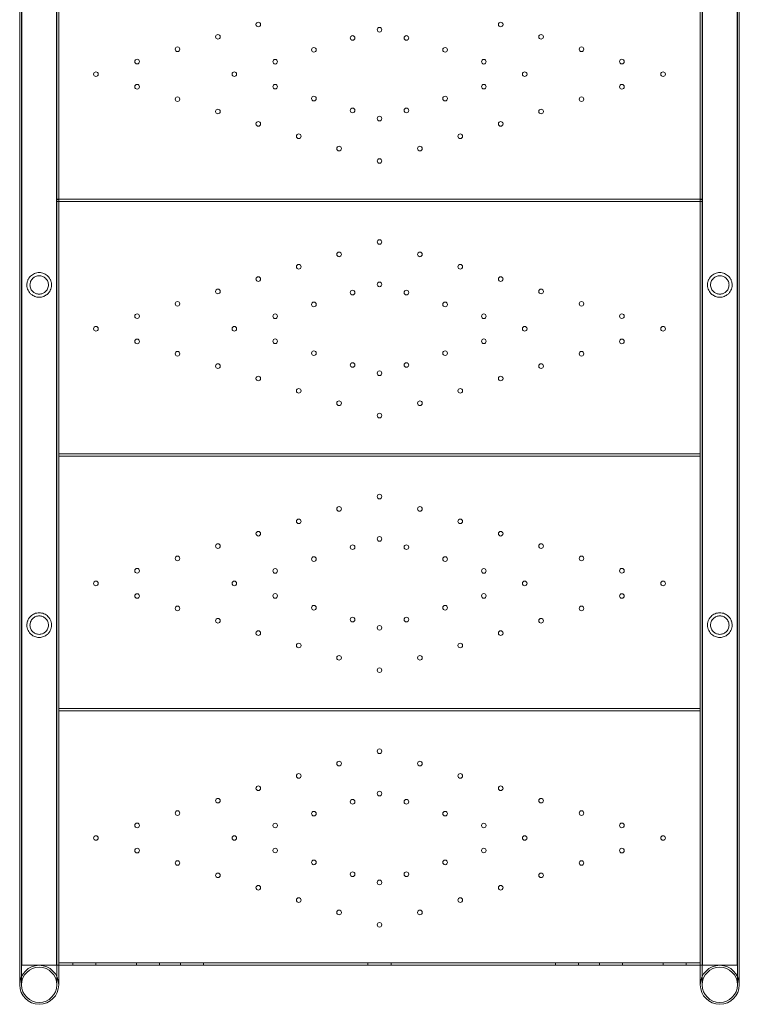
# Model space of a CAD drawing. Units: millimetres. Extents: x 11652 to 25396, y 9918 to 21066.
# Drawn here: x 19334 to 19956, y 12652 to 13503 of the extents above; entities that cross this region are included whole.
import ezdxf

# ---------------------------------------------------------------- set-up
doc = ezdxf.new("R2010")
doc.units = ezdxf.units.MM

# ---------------------------------------------------------------- blocks, each defined once
blk = doc.blocks.new('A$C378E108A')
at = {"color": 0, "linetype": 'Continuous', "lineweight": 0}
for p, q in [((-4784.82, -29.29), (-4784.82, 190.71)), ((-4230.82, -29.29), (-4230.82, 190.71)), ((-4816.82, -689.29), (-4816.82, 151.78)), ((-4786.82, 151.83), (-4786.82, -689.29)), ((-4228.82, 151.83), (-4228.82, -689.29)), ((-4198.82, -689.29), (-4198.82, 151.78)), ((-4818.67, -689.77), (-4818.67, 143.81)), ((-4817.05, -689.77), (-4817.05, 143.81)), ((-4786.6, -689.77), (-4786.6, 143.81)), ((-4784.97, -689.77), (-4784.97, 143.81)), ((-4230.67, 143.81), (-4230.67, -689.77)), ((-4229.05, 143.81), (-4229.05, -689.77)), ((-4198.6, 143.81), (-4198.6, -689.77)), ((-4196.97, 143.81), (-4196.97, -689.77)), ((-4784.82, -27.29), (-4786.82, -27.29)), ((-4784.82, -27.46), (-4786.82, -27.46)), ((-4786.82, -29.29), (-4784.82, -29.29)), ((-4230.82, -27.29), (-4784.82, -27.29)), ((-4230.82, -29.29), (-4784.82, -29.29)), ((-4784.82, -689.29), (-4784.82, -29.29)), ((-4230.82, -27.29), (-4228.82, -27.29)), ((-4230.82, -27.46), (-4228.82, -27.46)), ((-4230.82, -689.29), (-4230.82, -29.29)), ((-4228.82, -29.29), (-4230.82, -29.29)), ((-4230.82, -247.29), (-4784.82, -247.29)), ((-4784.82, -249.29), (-4230.82, -249.29)), ((-4230.82, -467.29), (-4784.82, -467.29)), ((-4784.82, -469.29), (-4230.82, -469.29)), ((-4230.82, -687.29), (-4784.82, -687.29)), ((-4772.82, -689.29), (-4772.82, -687.29)), ((-4752.82, -689.29), (-4752.82, -687.29)), ((-4717.82, -689.29), (-4717.82, -687.29)), ((-4697.82, -689.29), (-4697.82, -687.29)), ((-4679.82, -689.29), (-4679.82, -687.29)), ((-4659.82, -689.29), (-4659.82, -687.29)), ((-4517.82, -689.29), (-4517.82, -687.29)), ((-4497.82, -687.29), (-4497.82, -689.29)), ((-4355.82, -687.29), (-4355.82, -689.29)), ((-4335.82, -687.29), (-4335.82, -689.29)), ((-4317.82, -687.29), (-4317.82, -689.29)), ((-4297.82, -687.29), (-4297.82, -689.29)), ((-4262.82, -687.29), (-4262.82, -689.29)), ((-4242.82, -687.29), (-4242.82, -689.29)), ((-4818.67, -706.14), (-4818.67, -689.77)), ((-4817.05, -706.14), (-4817.05, -689.77)), ((-4801.82, -689.29), (-4816.82, -689.29)), ((-4786.82, -689.29), (-4801.82, -689.29)), ((-4786.82, -689.29), (-4784.97, -689.29)), ((-4786.6, -689.77), (-4786.6, -706.14)), ((-4784.97, -689.29), (-4784.82, -689.29)), ((-4784.97, -689.77), (-4784.97, -706.14)), ((-4784.82, -689.29), (-4230.82, -689.29)), ((-4230.82, -689.29), (-4230.67, -689.29)), ((-4230.67, -689.29), (-4228.82, -689.29)), ((-4230.67, -706.14), (-4230.67, -689.77)), ((-4229.05, -706.14), (-4229.05, -689.77)), ((-4228.82, -689.29), (-4213.82, -689.29)), ((-4213.82, -689.29), (-4198.82, -689.29)), ((-4198.6, -689.77), (-4198.6, -706.14)), ((-4196.97, -689.77), (-4196.97, -706.14))]:
    blk.add_line(p, q, dxfattribs=at)
for centre, radius in [((-4612.53, 123.66), 2), ((-4507.82, 119.11), 2), ((-4403.12, 123.66), 2), ((-4647.43, 112.97), 2), ((-4531.05, 112), 2), ((-4484.6, 112), 2), ((-4368.22, 112.97), 2), ((-4682.33, 102.29), 2), ((-4564.51, 101.75), 2), ((-4451.13, 101.75), 2), ((-4333.32, 102.29), 2), ((-4717.23, 91.61), 2), ((-4298.42, 91.61), 2), ((-4597.98, 91.51), 2), ((-4417.67, 91.51), 2), ((-4752.82, 80.71), 2), ((-4633.25, 80.71), 2), ((-4382.39, 80.71), 2), ((-4262.82, 80.71), 2), ((-4717.23, 69.82), 2), ((-4597.98, 69.91), 2), ((-4417.67, 69.91), 2), ((-4298.42, 69.82), 2), ((-4682.33, 59.13), 2), ((-4564.51, 59.67), 2), ((-4451.13, 59.67), 2), ((-4333.32, 59.13), 2), ((-4531.05, 49.42), 2), ((-4484.6, 49.42), 2), ((-4647.43, 48.45), 2), ((-4507.82, 42.31), 2), ((-4368.22, 48.45), 2), ((-4612.53, 37.76), 2), ((-4403.12, 37.76), 2), ((-4577.63, 27.08), 2), ((-4438.02, 27.08), 2), ((-4542.73, 16.4), 2), ((-4472.92, 16.4), 2), ((-4507.82, 5.71), 2), ((-4507.82, -64.29), 2), ((-4542.73, -74.97), 2), ((-4472.92, -74.97), 2), ((-4577.63, -85.66), 2), ((-4438.02, -85.66), 2), ((-4612.53, -96.34), 2), ((-4507.82, -100.89), 2), ((-4403.12, -96.34), 2), ((-4647.43, -107.03), 2), ((-4531.05, -108), 2), ((-4484.6, -108), 2), ((-4368.22, -107.03), 2), ((-4682.33, -117.71), 2), ((-4564.51, -118.25), 2), ((-4451.13, -118.25), 2), ((-4333.32, -117.71), 2), ((-4717.23, -128.39), 2), ((-4597.98, -128.49), 2), ((-4417.67, -128.49), 2), ((-4298.42, -128.39), 2), ((-4752.82, -139.29), 2), ((-4633.25, -139.29), 2), ((-4382.39, -139.29), 2), ((-4262.82, -139.29), 2), ((-4717.23, -150.18), 2), ((-4597.98, -150.09), 2), ((-4417.67, -150.09), 2), ((-4298.42, -150.18), 2), ((-4682.33, -160.87), 2), ((-4564.51, -160.33), 2), ((-4451.13, -160.33), 2), ((-4333.32, -160.87), 2), ((-4647.43, -171.55), 2), ((-4531.05, -170.58), 2), ((-4484.6, -170.58), 2), ((-4368.22, -171.55), 2), ((-4507.82, -177.69), 2), ((-4612.53, -182.24), 2), ((-4403.12, -182.24), 2), ((-4577.63, -192.92), 2), ((-4438.02, -192.92), 2), ((-4542.73, -203.6), 2), ((-4472.92, -203.6), 2), ((-4507.82, -214.29), 2), ((-4507.82, -284.29), 2), ((-4542.73, -294.97), 2), ((-4472.92, -294.97), 2), ((-4577.63, -305.66), 2), ((-4438.02, -305.66), 2), ((-4612.53, -316.34), 2), ((-4403.12, -316.34), 2), ((-4507.82, -320.89), 2), ((-4647.43, -327.03), 2), ((-4531.05, -328), 2), ((-4484.6, -328), 2), ((-4368.22, -327.03), 2), ((-4682.33, -337.71), 2), ((-4564.51, -338.25), 2), ((-4451.13, -338.25), 2), ((-4333.32, -337.71), 2), ((-4717.23, -348.39), 2), ((-4597.98, -348.49), 2), ((-4417.67, -348.49), 2), ((-4298.42, -348.39), 2), ((-4752.82, -359.29), 2), ((-4633.25, -359.29), 2), ((-4382.39, -359.29), 2), ((-4262.82, -359.29), 2), ((-4717.23, -370.18), 2), ((-4597.98, -370.09), 2), ((-4417.67, -370.09), 2), ((-4298.42, -370.18), 2), ((-4682.33, -380.87), 2), ((-4564.51, -380.33), 2), ((-4451.13, -380.33), 2), ((-4333.32, -380.87), 2), ((-4647.43, -391.55), 2), ((-4531.05, -390.58), 2), ((-4484.6, -390.58), 2), ((-4368.22, -391.55), 2), ((-4507.82, -397.69), 2), ((-4612.53, -402.24), 2), ((-4403.12, -402.24), 2), ((-4577.63, -412.92), 2), ((-4438.02, -412.92), 2), ((-4542.73, -423.6), 2), ((-4472.92, -423.6), 2), ((-4507.82, -434.29), 2), ((-4507.82, -504.29), 2), ((-4542.73, -514.97), 2), ((-4472.92, -514.97), 2), ((-4577.63, -525.66), 2), ((-4438.02, -525.66), 2), ((-4612.53, -536.34), 2), ((-4403.12, -536.34), 2), ((-4507.82, -540.89), 2), ((-4647.43, -547.03), 2), ((-4531.05, -548), 2), ((-4484.6, -548), 2), ((-4368.22, -547.03), 2), ((-4682.33, -557.71), 2), ((-4564.51, -558.25), 2), ((-4451.13, -558.25), 2), ((-4333.32, -557.71), 2), ((-4717.23, -568.39), 2), ((-4597.98, -568.49), 2), ((-4417.67, -568.49), 2), ((-4298.42, -568.39), 2), ((-4752.82, -579.29), 2), ((-4633.25, -579.29), 2), ((-4382.39, -579.29), 2), ((-4262.82, -579.29), 2), ((-4717.23, -590.18), 2), ((-4597.98, -590.09), 2), ((-4417.67, -590.09), 2), ((-4298.42, -590.18), 2), ((-4682.33, -600.87), 2), ((-4564.51, -600.33), 2), ((-4451.13, -600.33), 2), ((-4333.32, -600.87), 2), ((-4647.43, -611.55), 2), ((-4531.05, -610.58), 2), ((-4484.6, -610.58), 2), ((-4368.22, -611.55), 2), ((-4612.53, -622.24), 2), ((-4507.82, -617.69), 2), ((-4403.12, -622.24), 2), ((-4577.63, -632.92), 2), ((-4438.02, -632.92), 2), ((-4542.73, -643.6), 2), ((-4472.92, -643.6), 2), ((-4507.82, -654.29), 2), ((-4801.82, -706.14), 15.22), ((-4213.82, -706.14), 15.22)]:
    blk.add_circle(centre, radius, dxfattribs=at)
for centre, start, end in [((-4801.82, -706.14), 0, 180), ((-4213.82, -706.14), 0, 180), ((-4801.82, -706.14), 180, 0), ((-4213.82, -706.14), 180, 0)]:
    blk.add_arc(centre, 16.85, start, end, dxfattribs=at)
for points, knots in [([(-4812.47, -101.39), (-4812.47, -100.82), (-4812.43, -100.2), (-4812.26, -99.24), (-4812.19, -98.91), (-4812, -98.24), (-4811.89, -97.9), (-4811.64, -97.23), (-4811.49, -96.9), (-4811.15, -96.23), (-4810.96, -95.91), (-4810.34, -94.95), (-4809.85, -94.35), (-4808.85, -93.36), (-4808.32, -92.92), (-4807.16, -92.15), (-4806.54, -91.81), (-4805.23, -91.27), (-4804.55, -91.07), (-4803.18, -90.8), (-4802.49, -90.74), (-4801.16, -90.74), (-4800.47, -90.8), (-4799.1, -91.07), (-4798.42, -91.27), (-4797.11, -91.81), (-4796.48, -92.15), (-4795.33, -92.92), (-4794.8, -93.36), (-4793.79, -94.35), (-4793.31, -94.95), (-4792.69, -95.91), (-4792.5, -96.23), (-4792.16, -96.9), (-4792.01, -97.23), (-4791.75, -97.9), (-4791.64, -98.24), (-4791.46, -98.91), (-4791.39, -99.24), (-4791.22, -100.2), (-4791.17, -100.82), (-4791.17, -102.23), (-4791.27, -103.03), (-4791.63, -104.58), (-4791.89, -105.31), (-4792.56, -106.7), (-4792.96, -107.35), (-4793.91, -108.56), (-4794.45, -109.12), (-4795.44, -109.93), (-4795.87, -110.24), (-4796.83, -110.81), (-4797.36, -111.08), (-4798.51, -111.53), (-4799.13, -111.71), (-4800.43, -111.97), (-4801.12, -112.04), (-4802.53, -112.04), (-4803.22, -111.97), (-4804.52, -111.71), (-4805.14, -111.53), (-4806.28, -111.08), (-4806.81, -110.81), (-4807.78, -110.24), (-4808.21, -109.93), (-4809.2, -109.12), (-4809.74, -108.56), (-4810.68, -107.35), (-4811.09, -106.7), (-4811.76, -105.31), (-4812.02, -104.58), (-4812.38, -103.03), (-4812.47, -102.23), (-4812.47, -101.39)], [0, 0, 0, 0, 2.30043, 2.30043, 3.450645, 3.450645, 4.60086, 4.60086, 5.751075, 5.751075, 6.90129, 6.90129, 9.20172, 9.20172, 11.20153, 11.20153, 13.20134, 13.20134, 15.201151, 15.201151, 17.200961, 17.200961, 19.200771, 19.200771, 21.200582, 21.200582, 23.200392, 23.200392, 25.200202, 25.200202, 27.500632, 27.500632, 28.650847, 28.650847, 29.801062, 29.801062, 30.951277, 30.951277, 32.101492, 32.101492, 34.401922, 34.401922, 37.800617, 37.800617, 41.199311, 41.199311, 44.598006, 44.598006, 47.996701, 47.996701, 50.119867, 50.119867, 52.243032, 52.243032, 54.366198, 54.366198, 56.489364, 56.489364, 58.61253, 58.61253, 60.735695, 60.735695, 62.858861, 62.858861, 64.982027, 64.982027, 68.380722, 68.380722, 71.779416, 71.779416, 75.178111, 75.178111, 78.576806, 78.576806, 78.576806, 78.576806]), ([(-4809.78, -101.39), (-4809.78, -101.98), (-4809.72, -102.56), (-4809.47, -103.69), (-4809.28, -104.24), (-4808.55, -105.8), (-4807.84, -106.73), (-4806.65, -107.73), (-4806.31, -107.98), (-4805.58, -108.42), (-4805.17, -108.63), (-4804.3, -108.97), (-4803.83, -109.11), (-4802.85, -109.3), (-4802.34, -109.35), (-4801.31, -109.35), (-4800.8, -109.3), (-4799.82, -109.11), (-4799.35, -108.97), (-4798.48, -108.63), (-4798.07, -108.42), (-4797.33, -107.98), (-4797, -107.73), (-4795.81, -106.73), (-4795.1, -105.8), (-4794.37, -104.24), (-4794.18, -103.69), (-4793.93, -102.56), (-4793.86, -101.98), (-4793.86, -100.94), (-4793.9, -100.46), (-4794.08, -99.47), (-4794.22, -98.96), (-4794.63, -97.94), (-4794.89, -97.44), (-4795.53, -96.48), (-4795.9, -96.04), (-4796.66, -95.31), (-4797.05, -95), (-4797.9, -94.45), (-4798.36, -94.21), (-4799.31, -93.82), (-4799.82, -93.67), (-4800.82, -93.48), (-4801.33, -93.43), (-4802.32, -93.43), (-4802.82, -93.48), (-4803.83, -93.67), (-4804.33, -93.82), (-4805.29, -94.21), (-4805.75, -94.45), (-4806.6, -95), (-4806.98, -95.31), (-4807.74, -96.04), (-4808.12, -96.48), (-4808.76, -97.44), (-4809.02, -97.94), (-4809.42, -98.96), (-4809.57, -99.47), (-4809.75, -100.46), (-4809.78, -100.94), (-4809.78, -101.39)], [0, 0, 0, 0, 2.380572, 2.380572, 4.761144, 4.761144, 9.522288, 9.522288, 11.074789, 11.074789, 12.62729, 12.62729, 14.179791, 14.179791, 15.732293, 15.732293, 17.284794, 17.284794, 18.837295, 18.837295, 20.389796, 20.389796, 21.942298, 21.942298, 26.703441, 26.703441, 29.084013, 29.084013, 31.464585, 31.464585, 33.275361, 33.275361, 35.086136, 35.086136, 36.896911, 36.896911, 38.707686, 38.707686, 40.182234, 40.182234, 41.656781, 41.656781, 43.131328, 43.131328, 44.605876, 44.605876, 46.080423, 46.080423, 47.55497, 47.55497, 49.029518, 49.029518, 50.504065, 50.504065, 52.31484, 52.31484, 54.125616, 54.125616, 55.936391, 55.936391, 57.747166, 57.747166, 57.747166, 57.747166]), ([(-4224.47, -101.39), (-4224.47, -100.82), (-4224.43, -100.2), (-4224.26, -99.24), (-4224.19, -98.91), (-4224, -98.24), (-4223.89, -97.9), (-4223.64, -97.23), (-4223.49, -96.9), (-4223.15, -96.23), (-4222.96, -95.91), (-4222.34, -94.95), (-4221.85, -94.35), (-4220.85, -93.36), (-4220.32, -92.92), (-4219.16, -92.15), (-4218.54, -91.81), (-4217.23, -91.27), (-4216.55, -91.07), (-4215.18, -90.8), (-4214.49, -90.74), (-4213.16, -90.74), (-4212.47, -90.8), (-4211.1, -91.07), (-4210.42, -91.27), (-4209.11, -91.81), (-4208.48, -92.15), (-4207.33, -92.92), (-4206.8, -93.36), (-4205.79, -94.35), (-4205.31, -94.95), (-4204.69, -95.91), (-4204.5, -96.23), (-4204.16, -96.9), (-4204.01, -97.23), (-4203.75, -97.9), (-4203.64, -98.24), (-4203.46, -98.91), (-4203.39, -99.24), (-4203.22, -100.2), (-4203.17, -100.82), (-4203.17, -102.23), (-4203.27, -103.03), (-4203.63, -104.58), (-4203.89, -105.31), (-4204.56, -106.7), (-4204.96, -107.35), (-4205.91, -108.56), (-4206.45, -109.12), (-4207.44, -109.93), (-4207.87, -110.24), (-4208.83, -110.81), (-4209.36, -111.08), (-4210.51, -111.53), (-4211.13, -111.71), (-4212.43, -111.97), (-4213.12, -112.04), (-4214.53, -112.04), (-4215.22, -111.97), (-4216.52, -111.71), (-4217.14, -111.53), (-4218.28, -111.08), (-4218.81, -110.81), (-4219.78, -110.24), (-4220.21, -109.93), (-4221.2, -109.12), (-4221.74, -108.56), (-4222.68, -107.35), (-4223.09, -106.7), (-4223.76, -105.31), (-4224.02, -104.58), (-4224.38, -103.03), (-4224.47, -102.23), (-4224.47, -101.39)], [0, 0, 0, 0, 2.30043, 2.30043, 3.450645, 3.450645, 4.60086, 4.60086, 5.751075, 5.751075, 6.90129, 6.90129, 9.20172, 9.20172, 11.20153, 11.20153, 13.20134, 13.20134, 15.201151, 15.201151, 17.200961, 17.200961, 19.200771, 19.200771, 21.200582, 21.200582, 23.200392, 23.200392, 25.200202, 25.200202, 27.500632, 27.500632, 28.650847, 28.650847, 29.801062, 29.801062, 30.951277, 30.951277, 32.101492, 32.101492, 34.401922, 34.401922, 37.800617, 37.800617, 41.199311, 41.199311, 44.598006, 44.598006, 47.996701, 47.996701, 50.119867, 50.119867, 52.243032, 52.243032, 54.366198, 54.366198, 56.489364, 56.489364, 58.61253, 58.61253, 60.735695, 60.735695, 62.858861, 62.858861, 64.982027, 64.982027, 68.380722, 68.380722, 71.779416, 71.779416, 75.178111, 75.178111, 78.576806, 78.576806, 78.576806, 78.576806]), ([(-4221.78, -101.39), (-4221.78, -101.98), (-4221.72, -102.56), (-4221.47, -103.69), (-4221.28, -104.24), (-4220.55, -105.8), (-4219.84, -106.73), (-4218.65, -107.73), (-4218.31, -107.98), (-4217.58, -108.42), (-4217.17, -108.63), (-4216.3, -108.97), (-4215.83, -109.11), (-4214.85, -109.3), (-4214.34, -109.35), (-4213.31, -109.35), (-4212.8, -109.3), (-4211.82, -109.11), (-4211.35, -108.97), (-4210.48, -108.63), (-4210.07, -108.42), (-4209.33, -107.98), (-4209, -107.73), (-4207.81, -106.73), (-4207.1, -105.8), (-4206.37, -104.24), (-4206.18, -103.69), (-4205.93, -102.56), (-4205.86, -101.98), (-4205.86, -100.94), (-4205.9, -100.46), (-4206.08, -99.47), (-4206.22, -98.96), (-4206.63, -97.94), (-4206.89, -97.44), (-4207.53, -96.48), (-4207.9, -96.04), (-4208.66, -95.31), (-4209.05, -95), (-4209.9, -94.45), (-4210.36, -94.21), (-4211.31, -93.82), (-4211.82, -93.67), (-4212.82, -93.48), (-4213.33, -93.43), (-4214.32, -93.43), (-4214.82, -93.48), (-4215.83, -93.67), (-4216.33, -93.82), (-4217.29, -94.21), (-4217.75, -94.45), (-4218.6, -95), (-4218.98, -95.31), (-4219.74, -96.04), (-4220.12, -96.48), (-4220.76, -97.44), (-4221.02, -97.94), (-4221.42, -98.96), (-4221.57, -99.47), (-4221.75, -100.46), (-4221.78, -100.94), (-4221.78, -101.39)], [0, 0, 0, 0, 2.380572, 2.380572, 4.761144, 4.761144, 9.522288, 9.522288, 11.074789, 11.074789, 12.62729, 12.62729, 14.179791, 14.179791, 15.732293, 15.732293, 17.284794, 17.284794, 18.837295, 18.837295, 20.389796, 20.389796, 21.942298, 21.942298, 26.703441, 26.703441, 29.084013, 29.084013, 31.464585, 31.464585, 33.275361, 33.275361, 35.086136, 35.086136, 36.896911, 36.896911, 38.707686, 38.707686, 40.182234, 40.182234, 41.656781, 41.656781, 43.131328, 43.131328, 44.605876, 44.605876, 46.080423, 46.080423, 47.55497, 47.55497, 49.029518, 49.029518, 50.504065, 50.504065, 52.31484, 52.31484, 54.125616, 54.125616, 55.936391, 55.936391, 57.747166, 57.747166, 57.747166, 57.747166]), ([(-4812.47, -395.34), (-4812.47, -394.77), (-4812.43, -394.15), (-4812.26, -393.19), (-4812.19, -392.86), (-4812, -392.19), (-4811.89, -391.85), (-4811.64, -391.18), (-4811.49, -390.85), (-4811.15, -390.18), (-4810.96, -389.86), (-4810.34, -388.9), (-4809.85, -388.3), (-4808.85, -387.31), (-4808.32, -386.87), (-4807.16, -386.1), (-4806.54, -385.76), (-4805.23, -385.22), (-4804.55, -385.02), (-4803.18, -384.75), (-4802.49, -384.69), (-4801.16, -384.69), (-4800.47, -384.75), (-4799.1, -385.02), (-4798.42, -385.22), (-4797.11, -385.76), (-4796.48, -386.1), (-4795.33, -386.87), (-4794.8, -387.31), (-4793.79, -388.3), (-4793.31, -388.9), (-4792.69, -389.86), (-4792.5, -390.18), (-4792.16, -390.85), (-4792.01, -391.18), (-4791.75, -391.85), (-4791.64, -392.19), (-4791.46, -392.86), (-4791.39, -393.19), (-4791.22, -394.15), (-4791.17, -394.77), (-4791.17, -396.18), (-4791.27, -396.98), (-4791.63, -398.53), (-4791.89, -399.26), (-4792.56, -400.65), (-4792.96, -401.3), (-4793.91, -402.51), (-4794.45, -403.07), (-4795.44, -403.88), (-4795.87, -404.19), (-4796.83, -404.76), (-4797.36, -405.03), (-4798.51, -405.48), (-4799.13, -405.66), (-4800.43, -405.92), (-4801.12, -405.99), (-4802.53, -405.99), (-4803.22, -405.92), (-4804.52, -405.66), (-4805.14, -405.48), (-4806.28, -405.03), (-4806.81, -404.76), (-4807.78, -404.19), (-4808.21, -403.88), (-4809.2, -403.07), (-4809.74, -402.51), (-4810.68, -401.3), (-4811.09, -400.65), (-4811.76, -399.26), (-4812.02, -398.53), (-4812.38, -396.98), (-4812.47, -396.18), (-4812.47, -395.34)], [0, 0, 0, 0, 2.30043, 2.30043, 3.450645, 3.450645, 4.60086, 4.60086, 5.751075, 5.751075, 6.90129, 6.90129, 9.20172, 9.20172, 11.20153, 11.20153, 13.20134, 13.20134, 15.201151, 15.201151, 17.200961, 17.200961, 19.200771, 19.200771, 21.200582, 21.200582, 23.200392, 23.200392, 25.200202, 25.200202, 27.500632, 27.500632, 28.650847, 28.650847, 29.801062, 29.801062, 30.951277, 30.951277, 32.101492, 32.101492, 34.401922, 34.401922, 37.800617, 37.800617, 41.199311, 41.199311, 44.598006, 44.598006, 47.996701, 47.996701, 50.119867, 50.119867, 52.243032, 52.243032, 54.366198, 54.366198, 56.489364, 56.489364, 58.61253, 58.61253, 60.735695, 60.735695, 62.858861, 62.858861, 64.982027, 64.982027, 68.380722, 68.380722, 71.779416, 71.779416, 75.178111, 75.178111, 78.576806, 78.576806, 78.576806, 78.576806]), ([(-4809.78, -395.34), (-4809.78, -395.93), (-4809.72, -396.51), (-4809.47, -397.64), (-4809.28, -398.19), (-4808.55, -399.75), (-4807.84, -400.68), (-4806.65, -401.68), (-4806.31, -401.93), (-4805.58, -402.37), (-4805.17, -402.58), (-4804.3, -402.92), (-4803.83, -403.06), (-4802.85, -403.25), (-4802.34, -403.3), (-4801.31, -403.3), (-4800.8, -403.25), (-4799.82, -403.06), (-4799.35, -402.92), (-4798.48, -402.58), (-4798.07, -402.37), (-4797.33, -401.93), (-4797, -401.68), (-4795.81, -400.68), (-4795.1, -399.75), (-4794.37, -398.19), (-4794.18, -397.64), (-4793.93, -396.51), (-4793.86, -395.93), (-4793.86, -394.89), (-4793.9, -394.41), (-4794.08, -393.42), (-4794.22, -392.91), (-4794.63, -391.89), (-4794.89, -391.39), (-4795.53, -390.43), (-4795.9, -389.99), (-4796.66, -389.26), (-4797.05, -388.95), (-4797.9, -388.4), (-4798.36, -388.16), (-4799.31, -387.77), (-4799.82, -387.62), (-4800.82, -387.43), (-4801.33, -387.38), (-4802.32, -387.38), (-4802.82, -387.43), (-4803.83, -387.62), (-4804.33, -387.77), (-4805.29, -388.16), (-4805.75, -388.4), (-4806.6, -388.95), (-4806.98, -389.26), (-4807.74, -389.99), (-4808.12, -390.43), (-4808.76, -391.39), (-4809.02, -391.89), (-4809.42, -392.91), (-4809.57, -393.42), (-4809.75, -394.41), (-4809.78, -394.89), (-4809.78, -395.34)], [0, 0, 0, 0, 2.380572, 2.380572, 4.761144, 4.761144, 9.522288, 9.522288, 11.074789, 11.074789, 12.62729, 12.62729, 14.179791, 14.179791, 15.732293, 15.732293, 17.284794, 17.284794, 18.837295, 18.837295, 20.389796, 20.389796, 21.942298, 21.942298, 26.703441, 26.703441, 29.084013, 29.084013, 31.464585, 31.464585, 33.275361, 33.275361, 35.086136, 35.086136, 36.896911, 36.896911, 38.707686, 38.707686, 40.182234, 40.182234, 41.656781, 41.656781, 43.131328, 43.131328, 44.605876, 44.605876, 46.080423, 46.080423, 47.55497, 47.55497, 49.029518, 49.029518, 50.504065, 50.504065, 52.31484, 52.31484, 54.125616, 54.125616, 55.936391, 55.936391, 57.747166, 57.747166, 57.747166, 57.747166]), ([(-4224.47, -395.34), (-4224.47, -394.77), (-4224.43, -394.15), (-4224.26, -393.19), (-4224.19, -392.86), (-4224, -392.19), (-4223.89, -391.85), (-4223.64, -391.18), (-4223.49, -390.85), (-4223.15, -390.18), (-4222.96, -389.86), (-4222.34, -388.9), (-4221.85, -388.3), (-4220.85, -387.31), (-4220.32, -386.87), (-4219.16, -386.1), (-4218.54, -385.76), (-4217.23, -385.22), (-4216.55, -385.02), (-4215.18, -384.75), (-4214.49, -384.69), (-4213.16, -384.69), (-4212.47, -384.75), (-4211.1, -385.02), (-4210.42, -385.22), (-4209.11, -385.76), (-4208.48, -386.1), (-4207.33, -386.87), (-4206.8, -387.31), (-4205.79, -388.3), (-4205.31, -388.9), (-4204.69, -389.86), (-4204.5, -390.18), (-4204.16, -390.85), (-4204.01, -391.18), (-4203.75, -391.85), (-4203.64, -392.19), (-4203.46, -392.86), (-4203.39, -393.19), (-4203.22, -394.15), (-4203.17, -394.77), (-4203.17, -396.18), (-4203.27, -396.98), (-4203.63, -398.53), (-4203.89, -399.26), (-4204.56, -400.65), (-4204.96, -401.3), (-4205.91, -402.51), (-4206.45, -403.07), (-4207.44, -403.88), (-4207.87, -404.19), (-4208.83, -404.76), (-4209.36, -405.03), (-4210.51, -405.48), (-4211.13, -405.66), (-4212.43, -405.92), (-4213.12, -405.99), (-4214.53, -405.99), (-4215.22, -405.92), (-4216.52, -405.66), (-4217.14, -405.48), (-4218.28, -405.03), (-4218.81, -404.76), (-4219.78, -404.19), (-4220.21, -403.88), (-4221.2, -403.07), (-4221.74, -402.51), (-4222.68, -401.3), (-4223.09, -400.65), (-4223.76, -399.26), (-4224.02, -398.53), (-4224.38, -396.98), (-4224.47, -396.18), (-4224.47, -395.34)], [0, 0, 0, 0, 2.30043, 2.30043, 3.450645, 3.450645, 4.60086, 4.60086, 5.751075, 5.751075, 6.90129, 6.90129, 9.20172, 9.20172, 11.20153, 11.20153, 13.20134, 13.20134, 15.201151, 15.201151, 17.200961, 17.200961, 19.200771, 19.200771, 21.200582, 21.200582, 23.200392, 23.200392, 25.200202, 25.200202, 27.500632, 27.500632, 28.650847, 28.650847, 29.801062, 29.801062, 30.951277, 30.951277, 32.101492, 32.101492, 34.401922, 34.401922, 37.800617, 37.800617, 41.199311, 41.199311, 44.598006, 44.598006, 47.996701, 47.996701, 50.119867, 50.119867, 52.243032, 52.243032, 54.366198, 54.366198, 56.489364, 56.489364, 58.61253, 58.61253, 60.735695, 60.735695, 62.858861, 62.858861, 64.982027, 64.982027, 68.380722, 68.380722, 71.779416, 71.779416, 75.178111, 75.178111, 78.576806, 78.576806, 78.576806, 78.576806]), ([(-4221.78, -395.34), (-4221.78, -395.93), (-4221.72, -396.51), (-4221.47, -397.64), (-4221.28, -398.19), (-4220.55, -399.75), (-4219.84, -400.68), (-4218.65, -401.68), (-4218.31, -401.93), (-4217.58, -402.37), (-4217.17, -402.58), (-4216.3, -402.92), (-4215.83, -403.06), (-4214.85, -403.25), (-4214.34, -403.3), (-4213.31, -403.3), (-4212.8, -403.25), (-4211.82, -403.06), (-4211.35, -402.92), (-4210.48, -402.58), (-4210.07, -402.37), (-4209.33, -401.93), (-4209, -401.68), (-4207.81, -400.68), (-4207.1, -399.75), (-4206.37, -398.19), (-4206.18, -397.64), (-4205.93, -396.51), (-4205.86, -395.93), (-4205.86, -394.89), (-4205.9, -394.41), (-4206.08, -393.42), (-4206.22, -392.91), (-4206.63, -391.89), (-4206.89, -391.39), (-4207.53, -390.43), (-4207.9, -389.99), (-4208.66, -389.26), (-4209.05, -388.95), (-4209.9, -388.4), (-4210.36, -388.16), (-4211.31, -387.77), (-4211.82, -387.62), (-4212.82, -387.43), (-4213.33, -387.38), (-4214.32, -387.38), (-4214.82, -387.43), (-4215.83, -387.62), (-4216.33, -387.77), (-4217.29, -388.16), (-4217.75, -388.4), (-4218.6, -388.95), (-4218.98, -389.26), (-4219.74, -389.99), (-4220.12, -390.43), (-4220.76, -391.39), (-4221.02, -391.89), (-4221.42, -392.91), (-4221.57, -393.42), (-4221.75, -394.41), (-4221.78, -394.89), (-4221.78, -395.34)], [0, 0, 0, 0, 2.380572, 2.380572, 4.761144, 4.761144, 9.522288, 9.522288, 11.074789, 11.074789, 12.62729, 12.62729, 14.179791, 14.179791, 15.732293, 15.732293, 17.284794, 17.284794, 18.837295, 18.837295, 20.389796, 20.389796, 21.942298, 21.942298, 26.703441, 26.703441, 29.084013, 29.084013, 31.464585, 31.464585, 33.275361, 33.275361, 35.086136, 35.086136, 36.896911, 36.896911, 38.707686, 38.707686, 40.182234, 40.182234, 41.656781, 41.656781, 43.131328, 43.131328, 44.605876, 44.605876, 46.080423, 46.080423, 47.55497, 47.55497, 49.029518, 49.029518, 50.504065, 50.504065, 52.31484, 52.31484, 54.125616, 54.125616, 55.936391, 55.936391, 57.747166, 57.747166, 57.747166, 57.747166])]:
    blk.add_open_spline(points, degree=3, knots=knots, dxfattribs=at)

msp = doc.modelspace()

# ---------------------------------------------------------------- block references
msp.add_blockref('A$C378E108A', (24152.88, 13375.47))

doc.saveas('drawing.dxf')
